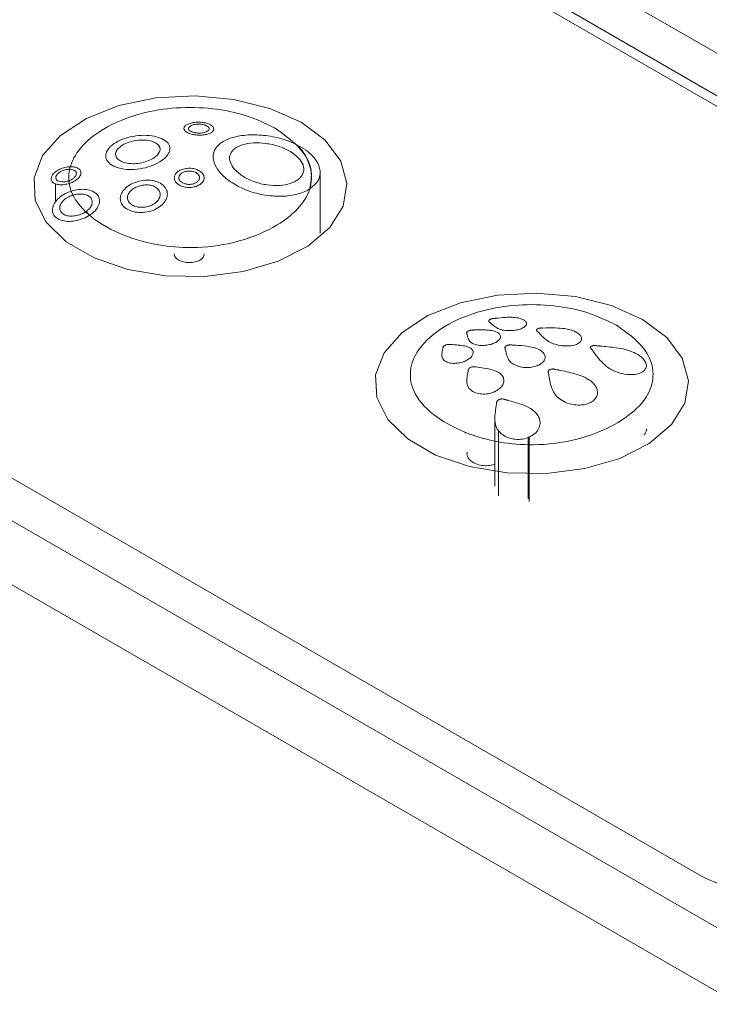
# Paper-space layout 'Isometrico' of a CAD drawing. Units: millimetres. Extents: x -997 to 2211, y -898 to 1584.
# Drawn here: x -553 to -526, y 377 to 414 of the extents above; entities that cross this region are included whole.
import ezdxf

# ---------------------------------------------------------------- set-up
doc = ezdxf.new("R2010")
doc.units = ezdxf.units.MM

psp = doc.layouts.new('Isometrico')

# ---------------------------------------------------------------- linework, layer by layer
at = {"color": 7, "linetype": 'Continuous', "lineweight": 15}
for p, q in [((-593.67, 452.169), (-496.089, 395.836)), ((-592.256, 449.719), (-500.332, 396.653)), ((-500.332, 396.245), (-592.256, 449.311)), ((-525.081, 379.1), (-622.661, 435.432)), ((-526.495, 381.549), (-618.419, 434.616)), ((-622.661, 432.983), (-525.081, 376.651)), ((-546.297, 410.161), (-546.297, 410.144)), ((-545.154, 410.124), (-545.154, 410.14)), ((-541.683, 409.366), (-541.952, 409.526)), ((-546.834, 409.376), (-546.834, 409.393)), ((-549.288, 409.114), (-549.288, 409.098)), ((-545.18, 409.076), (-545.18, 409.061)), ((-550.236, 408.45), (-550.236, 408.466)), ((-541.084, 406.156), (-541.084, 408.482)), ((-550.701, 408.16), (-550.688, 408.058)), ((-546.666, 408.27), (-546.666, 408.254)), ((-545.523, 408.256), (-545.523, 408.273)), ((-550.608, 407.766), (-550.54, 407.612)), ((-546.932, 407.634), (-546.932, 407.651)), ((-549.528, 407.375), (-549.528, 407.389)), ((-548.733, 407.477), (-548.733, 407.46)), ((-551.329, 407.045), (-551.329, 407.028)), ((-534.637, 402.799), (-534.637, 402.782)), ((-534.607, 402.742), (-534.607, 402.759)), ((-533.272, 402.551), (-533.272, 402.567)), ((-533.269, 402.552), (-533.269, 402.569)), ((-533.189, 402.679), (-533.189, 402.695)), ((-532.805, 402.449), (-532.805, 402.432)), ((-532.804, 402.442), (-532.804, 402.441)), ((-532.772, 402.402), (-532.764, 402.393)), ((-532.772, 402.385), (-532.772, 402.402)), ((-532.764, 402.393), (-532.711, 402.336)), ((-532.583, 402.527), (-532.604, 402.527)), ((-532.438, 402.531), (-532.583, 402.527)), ((-531.46, 402.441), (-531.467, 402.443)), ((-535.482, 402.343), (-535.482, 402.326)), ((-535.474, 402.303), (-535.474, 402.32)), ((-534.373, 401.96), (-534.373, 401.976)), ((-534.37, 401.961), (-534.37, 401.978)), ((-534.182, 402.18), (-534.182, 402.196)), ((-531.08, 402.098), (-531.08, 402.115)), ((-536.388, 401.774), (-536.388, 401.765)), ((-534.016, 401.774), (-534.016, 401.758)), ((-534.011, 401.796), (-534.012, 401.794)), ((-534.007, 401.746), (-534.005, 401.735)), ((-534.007, 401.73), (-534.007, 401.746)), ((-534.005, 401.735), (-533.991, 401.666)), ((-533.741, 401.876), (-533.762, 401.877)), ((-533.597, 401.869), (-533.741, 401.876)), ((-532.686, 401.689), (-532.692, 401.693)), ((-531.175, 401.941), (-531.175, 401.957)), ((-531.173, 401.959), (-531.173, 401.959)), ((-531.173, 401.942), (-531.173, 401.959)), ((-531.173, 401.942), (-531.173, 401.959)), ((-531.171, 401.944), (-531.171, 401.96)), ((-530.737, 401.782), (-530.737, 401.766)), ((-530.701, 401.705), (-530.701, 401.722)), ((-536.427, 401.505), (-536.427, 401.488)), ((-535.513, 401.257), (-535.513, 401.274)), ((-535.509, 401.259), (-535.509, 401.276)), ((-535.227, 401.57), (-535.227, 401.586)), ((-532.478, 401.387), (-532.478, 401.403)), ((-535.423, 400.887), (-535.44, 400.797)), ((-535.421, 400.901), (-535.423, 400.887)), ((-535.422, 400.911), (-535.422, 400.896)), ((-535.42, 400.91), (-535.421, 400.901)), ((-535.219, 401.047), (-535.222, 401.046)), ((-535.112, 401.037), (-535.132, 401.039)), ((-534.988, 401.021), (-535.112, 401.037)), ((-532.699, 401.104), (-532.699, 401.12)), ((-532.696, 401.121), (-532.696, 401.121)), ((-532.696, 401.105), (-532.696, 401.121)), ((-532.696, 401.105), (-532.696, 401.121)), ((-532.693, 401.107), (-532.693, 401.123)), ((-532.361, 400.852), (-532.361, 400.836)), ((-528.605, 401.073), (-528.605, 401.091)), ((-535.472, 400.516), (-535.472, 400.499)), ((-534.058, 400.5), (-534.058, 400.516)), ((-532.351, 400.798), (-532.351, 400.814)), ((-534.4, 400.079), (-534.4, 400.095)), ((-534.397, 400.097), (-534.397, 400.097)), ((-534.397, 400.08), (-534.397, 400.097)), ((-534.397, 400.08), (-534.397, 400.097)), ((-534.394, 400.082), (-534.394, 400.099)), ((-530.472, 400.04), (-530.472, 400.057)), ((-534.334, 399.67), (-534.334, 399.653)), ((-530.736, 399.68), (-530.732, 399.682)), ((-534.399, 399.071), (-534.399, 396.479)), ((-534.265, 396.1), (-534.265, 398.593)), ((-532.672, 398.879), (-532.672, 398.895)), ((-533.089, 395.892), (-533.089, 398.353)), ((-533.084, 395.893), (-533.084, 398.355)), ((-534.4, 397.31), (-534.399, 397.31))]:
    psp.add_line(p, q, dxfattribs=at)
at = {"color": 8, "linetype": 'Continuous', "lineweight": 15}
for p, q in [((-545.445, 410.255), (-545.445, 410.272)), ((-546.13, 409.968), (-546.13, 409.985)), ((-547.459, 409.632), (-547.459, 409.648)), ((-542.128, 409.199), (-542.128, 409.216)), ((-550.527, 408.555), (-550.527, 408.572)), ((-548.929, 408.678), (-548.929, 408.695)), ((-545.814, 408.442), (-545.814, 408.458)), ((-551.212, 407.344), (-551.212, 408.04)), ((-546.499, 407.995), (-546.499, 408.011)), ((-544.581, 408.151), (-544.581, 408.168)), ((-547.391, 407.903), (-547.391, 407.919)), ((-549.986, 407.584), (-549.986, 407.601)), ((-548.47, 407.057), (-548.47, 407.074)), ((-551.065, 406.66), (-551.065, 406.677)), ((-534.637, 402.776), (-534.637, 402.793)), ((-534.573, 402.711), (-534.573, 402.727)), ((-534.104, 402.436), (-534.104, 402.453)), ((-533.267, 402.555), (-533.267, 402.571)), ((-533.251, 402.567), (-533.251, 402.584)), ((-532.804, 402.426), (-532.804, 402.442)), ((-532.804, 402.424), (-532.804, 402.441)), ((-532.764, 402.376), (-532.764, 402.393)), ((-535.465, 402.264), (-535.465, 402.281)), ((-534.366, 401.963), (-534.366, 401.98)), ((-534.343, 401.977), (-534.343, 401.993)), ((-532.711, 402.319), (-532.711, 402.336)), ((-531.153, 401.958), (-531.153, 401.974)), ((-535.224, 401.903), (-535.224, 401.92)), ((-534.005, 401.719), (-534.005, 401.735)), ((-533.991, 401.649), (-533.991, 401.666)), ((-532.158, 401.909), (-532.158, 401.925)), ((-530.736, 401.757), (-530.736, 401.774)), ((-530.641, 401.624), (-530.641, 401.64)), ((-536.336, 401.265), (-536.336, 401.282)), ((-535.546, 401.242), (-535.546, 401.259)), ((-535.517, 401.255), (-535.517, 401.272)), ((-533.704, 401.134), (-533.704, 401.15)), ((-532.667, 401.122), (-532.667, 401.138)), ((-529.923, 400.909), (-529.923, 400.926)), ((-528.717, 400.86), (-528.717, 400.877)), ((-528.714, 400.863), (-528.714, 400.879)), ((-528.694, 400.881), (-528.694, 400.898)), ((-532.334, 400.7), (-532.334, 400.717)), ((-535.363, 400.174), (-535.363, 400.191)), ((-534.433, 400.064), (-534.433, 400.081)), ((-531.97, 399.835), (-531.97, 399.851)), ((-530.736, 399.664), (-530.736, 399.68)), ((-530.732, 399.666), (-530.732, 399.682)), ((-530.701, 399.684), (-530.701, 399.7)), ((-533.128, 395.994), (-533.128, 398.337))]:
    psp.add_line(p, q, dxfattribs=at)
at = {"color": 7, "linetype": 'Continuous', "lineweight": 15, "flags": 128}
for points in [[(-541.817, 410.397), (-543.005, 410.929), (-544.386, 411.274), (-545.871, 411.409), (-547.368, 411.328), (-548.784, 411.034), (-550.027, 410.546), (-551.022, 409.894), (-551.705, 409.121), (-552.033, 408.273), (-551.986, 407.406), (-551.566, 406.572), (-550.801, 405.824), (-549.737, 405.211), (-548.442, 404.769), (-546.998, 404.526), (-545.495, 404.499), (-544.027, 404.688), (-542.687, 405.083), (-541.559, 405.657), (-540.714, 406.375), (-540.204, 407.192), (-540.063, 408.056), (-540.298, 408.914), (-540.895, 409.711), (-541.817, 410.397)], [(-528.749, 402.853), (-529.937, 403.385), (-531.318, 403.73), (-532.803, 403.865), (-534.301, 403.784), (-535.716, 403.49), (-536.96, 403.002), (-537.954, 402.35), (-538.637, 401.577), (-538.965, 400.729), (-538.918, 399.862), (-538.498, 399.028), (-537.733, 398.281), (-536.669, 397.667), (-535.375, 397.225), (-533.93, 396.982), (-532.427, 396.955), (-530.959, 397.145), (-529.619, 397.539), (-528.491, 398.113), (-527.646, 398.831), (-527.136, 399.648), (-526.995, 400.512), (-527.23, 401.37), (-527.827, 402.167), (-528.749, 402.853)]]:
    psp.add_lwpolyline(points, dxfattribs=at)
at = {"color": 7, "linetype": 'Continuous', "lineweight": 15}
psp.add_arc((-524.373, 385.643), 4.611, 242.6059, 297.3915, dxfattribs=at)
for points, knots in [([(-542.812, 410.174), (-543.165, 410.347), (-543.867, 410.691), (-545.193, 410.956), (-546.599, 410.989), (-548.089, 410.746), (-549.383, 410.206), (-550.297, 409.453), (-550.74, 408.634), (-550.704, 407.731), (-550.041, 406.848), (-548.871, 406.137), (-547.529, 405.708), (-546.067, 405.555), (-544.495, 405.705), (-543.036, 406.233), (-542.003, 406.945), (-541.451, 407.718), (-541.365, 408.522), (-541.738, 409.408), (-542.423, 409.896), (-542.812, 410.174)], [0, 0, 0, 0, 0.047934, 0.095334, 0.143202, 0.191794, 0.253876, 0.306188, 0.353276, 0.404163, 0.465626, 0.524158, 0.577829, 0.620793, 0.676309, 0.739209, 0.793839, 0.841579, 0.889052, 0.937009, 1, 1, 1, 1]), ([(-545.321, 410.32), (-545.37, 410.339), (-545.469, 410.376), (-545.657, 410.402), (-545.85, 410.401), (-546.03, 410.372), (-546.176, 410.319), (-546.273, 410.247), (-546.308, 410.164), (-546.278, 410.08), (-546.204, 410.02), (-546.145, 409.992), (-546.13, 409.985)], [0, 0, 0, 0, 0.105469, 0.210967, 0.316119, 0.422103, 0.527701, 0.635377, 0.743458, 0.853754, 0.964084, 1, 1, 1, 1]), ([(-546.13, 409.985), (-546.081, 409.967), (-545.983, 409.931), (-545.795, 409.906), (-545.603, 409.905), (-545.424, 409.932), (-545.277, 409.982), (-545.18, 410.052), (-545.143, 410.135), (-545.173, 410.221), (-545.247, 410.283), (-545.306, 410.313), (-545.321, 410.32)], [0, 0, 0, 0, 0.105268, 0.210581, 0.31525, 0.420779, 0.526308, 0.634388, 0.742975, 0.85325, 0.963175, 1, 1, 1, 1]), ([(-546.006, 410.04), (-546.035, 410.055), (-546.092, 410.086), (-546.127, 410.143), (-546.119, 410.202), (-546.065, 410.256), (-545.972, 410.299), (-545.851, 410.324), (-545.716, 410.33), (-545.584, 410.317), (-545.495, 410.293), (-545.454, 410.276), (-545.445, 410.272)], [0, 0, 0, 0, 0.107897, 0.215796, 0.324974, 0.435782, 0.544737, 0.653035, 0.758738, 0.864719, 0.970201, 1, 1, 1, 1]), ([(-545.445, 410.272), (-545.417, 410.256), (-545.36, 410.225), (-545.325, 410.167), (-545.332, 410.108), (-545.386, 410.055), (-545.479, 410.013), (-545.6, 409.988), (-545.735, 409.983), (-545.866, 409.996), (-545.956, 410.019), (-545.997, 410.036), (-546.006, 410.04)], [0, 0, 0, 0, 0.107569, 0.215075, 0.324005, 0.434768, 0.543688, 0.6526, 0.758456, 0.864091, 0.969205, 1, 1, 1, 1]), ([(-547.193, 409.794), (-547.301, 409.827), (-547.517, 409.895), (-547.931, 409.907), (-548.354, 409.85), (-548.743, 409.723), (-549.052, 409.541), (-549.248, 409.327), (-549.31, 409.102), (-549.236, 408.894), (-549.079, 408.762), (-548.957, 408.707), (-548.929, 408.695)], [0, 0, 0, 0, 0.108893, 0.217822, 0.326675, 0.435574, 0.542009, 0.648627, 0.75381, 0.860443, 0.967679, 1, 1, 1, 1]), ([(-541.952, 409.526), (-542.048, 409.571), (-542.337, 409.709), (-542.901, 409.866), (-543.602, 409.939), (-544.256, 409.884), (-544.781, 409.706), (-545.115, 409.424), (-545.218, 409.064), (-545.09, 408.665), (-544.83, 408.359), (-544.629, 408.205), (-544.581, 408.168)], [0, 0, 0, 0, 0.055728, 0.168861, 0.283206, 0.399646, 0.51516, 0.631099, 0.743818, 0.85501, 0.964819, 1, 1, 1, 1]), ([(-548.929, 408.695), (-548.821, 408.66), (-548.605, 408.591), (-548.191, 408.583), (-547.768, 408.649), (-547.378, 408.786), (-547.069, 408.974), (-546.874, 409.187), (-546.812, 409.404), (-546.885, 409.602), (-547.041, 409.728), (-547.164, 409.781), (-547.193, 409.794)], [0, 0, 0, 0, 0.1086821, 0.2173794, 0.3265833, 0.4360949, 0.5428117, 0.6487971, 0.7529544, 0.8589199, 0.9663626, 1, 1, 1, 1]), ([(-548.663, 408.884), (-548.724, 408.916), (-548.846, 408.98), (-548.922, 409.121), (-548.906, 409.276), (-548.794, 409.429), (-548.6, 409.562), (-548.349, 409.661), (-548.064, 409.717), (-547.777, 409.724), (-547.576, 409.691), (-547.482, 409.657), (-547.459, 409.648)], [0, 0, 0, 0, 0.10757, 0.2152, 0.322217, 0.429242, 0.534437, 0.640773, 0.746674, 0.854858, 0.964164, 1, 1, 1, 1]), ([(-547.459, 409.648), (-547.398, 409.617), (-547.276, 409.555), (-547.2, 409.418), (-547.217, 409.267), (-547.33, 409.116), (-547.523, 408.981), (-547.773, 408.878), (-548.058, 408.817), (-548.345, 408.807), (-548.546, 408.841), (-548.64, 408.876), (-548.663, 408.884)], [0, 0, 0, 0, 0.10807, 0.216163, 0.323556, 0.430299, 0.534771, 0.640411, 0.746319, 0.854967, 0.964674, 1, 1, 1, 1]), ([(-544.136, 408.399), (-544.236, 408.484), (-544.436, 408.653), (-544.565, 408.933), (-544.547, 409.19), (-544.374, 409.403), (-544.064, 409.552), (-543.648, 409.622), (-543.166, 409.603), (-542.678, 409.495), (-542.331, 409.348), (-542.17, 409.243), (-542.128, 409.216)], [0, 0, 0, 0, 0.104848, 0.209793, 0.313606, 0.41851, 0.524141, 0.632706, 0.741781, 0.852046, 0.961701, 1, 1, 1, 1]), ([(-541.483, 407.849), (-541.443, 408.078), (-541.356, 408.572), (-541.623, 409.146), (-541.892, 409.457), (-541.952, 409.526)], [0, 0, 0, 0, 0.399917, 0.865966, 1, 1, 1, 1]), ([(-542.128, 409.216), (-542.027, 409.135), (-541.826, 408.972), (-541.698, 408.694), (-541.719, 408.429), (-541.899, 408.202), (-542.215, 408.041), (-542.634, 407.965), (-543.113, 407.987), (-543.598, 408.105), (-543.94, 408.263), (-544.098, 408.373), (-544.136, 408.399)], [0, 0, 0, 0, 0.105437, 0.210918, 0.316135, 0.422317, 0.527847, 0.63547, 0.743488, 0.853739, 0.964408, 1, 1, 1, 1]), ([(-541.483, 407.849), (-541.359, 407.952), (-541.12, 408.15), (-541.051, 408.541), (-541.201, 408.938), (-541.469, 409.215), (-541.655, 409.346), (-541.683, 409.366)], [0, 0, 0, 0, 0.249747, 0.485529, 0.721974, 0.956804, 1, 1, 1, 1]), ([(-550.653, 408.699), (-550.719, 408.693), (-550.85, 408.68), (-551.047, 408.61), (-551.213, 408.51), (-551.331, 408.393), (-551.386, 408.273), (-551.377, 408.166), (-551.315, 408.085), (-551.243, 408.054), (-551.212, 408.04)], [0, 0, 0, 0, 0.134319, 0.268621, 0.402353, 0.532868, 0.659309, 0.782338, 0.905522, 1, 1, 1, 1]), ([(-551.088, 408.141), (-551.116, 408.154), (-551.172, 408.181), (-551.208, 408.248), (-551.203, 408.325), (-551.154, 408.405), (-551.069, 408.481), (-550.955, 408.543), (-550.818, 408.588), (-550.726, 408.594), (-550.677, 408.597)], [0, 0, 0, 0, 0.122871, 0.24576, 0.366614, 0.487404, 0.607781, 0.732531, 0.859886, 1, 1, 1, 1]), ([(-550.527, 408.572), (-550.499, 408.558), (-550.443, 408.53), (-550.408, 408.463), (-550.413, 408.386), (-550.462, 408.305), (-550.548, 408.231), (-550.635, 408.184), (-550.689, 408.164), (-550.701, 408.16)], [0, 0, 0, 0, 0.159478, 0.319166, 0.476383, 0.633613, 0.790505, 0.9523, 1, 1, 1, 1]), ([(-550.688, 408.058), (-550.683, 408.059), (-550.614, 408.081), (-550.487, 408.138), (-550.341, 408.245), (-550.251, 408.364), (-550.226, 408.48), (-550.264, 408.579), (-550.336, 408.637), (-550.391, 408.659), (-550.404, 408.664)], [0, 0, 0, 0, 0.011473, 0.17656, 0.338208, 0.497323, 0.65032, 0.802612, 0.955159, 1, 1, 1, 1]), ([(-550.653, 408.699), (-550.656, 408.688), (-550.665, 408.654), (-550.672, 408.62), (-550.677, 408.597)], [0, 0, 0, 0, 0.317886, 1, 1, 1, 1]), ([(-550.677, 408.597), (-550.637, 408.594), (-550.583, 408.591), (-550.539, 408.576), (-550.527, 408.572)], [0, 0, 0, 0, 0.733833, 1, 1, 1, 1]), ([(-550.404, 408.664), (-550.454, 408.678), (-550.529, 408.7), (-550.622, 408.699), (-550.653, 408.699)], [0, 0, 0, 0, 0.66843, 1, 1, 1, 1]), ([(-545.69, 408.532), (-545.74, 408.558), (-545.839, 408.611), (-546.029, 408.643), (-546.224, 408.636), (-546.405, 408.588), (-546.55, 408.504), (-546.645, 408.394), (-546.677, 408.27), (-546.645, 408.146), (-546.571, 408.06), (-546.513, 408.021), (-546.499, 408.011)], [0, 0, 0, 0, 0.106772, 0.213565, 0.320369, 0.428144, 0.53458, 0.642197, 0.749229, 0.857537, 0.965887, 1, 1, 1, 1]), ([(-546.499, 408.011), (-546.45, 407.985), (-546.35, 407.933), (-546.16, 407.901), (-545.966, 407.908), (-545.785, 407.956), (-545.639, 408.04), (-545.545, 408.149), (-545.512, 408.273), (-545.545, 408.397), (-545.619, 408.483), (-545.677, 408.523), (-545.69, 408.532)], [0, 0, 0, 0, 0.1067638, 0.2135605, 0.3204935, 0.4282667, 0.5346843, 0.6424272, 0.7492424, 0.8575658, 0.965945, 1, 1, 1, 1]), ([(-546.375, 408.097), (-546.404, 408.119), (-546.46, 408.163), (-546.496, 408.248), (-546.489, 408.334), (-546.436, 408.415), (-546.345, 408.481), (-546.226, 408.523), (-546.092, 408.537), (-545.959, 408.522), (-545.867, 408.489), (-545.824, 408.464), (-545.814, 408.458)], [0, 0, 0, 0, 0.1072556, 0.2144823, 0.3221915, 0.4308898, 0.5379969, 0.6458466, 0.7522432, 0.8596508, 0.967024, 1, 1, 1, 1]), ([(-545.814, 408.458), (-545.786, 408.436), (-545.729, 408.391), (-545.694, 408.307), (-545.701, 408.22), (-545.754, 408.139), (-545.845, 408.074), (-545.964, 408.032), (-546.098, 408.018), (-546.231, 408.033), (-546.323, 408.065), (-546.365, 408.091), (-546.375, 408.097)], [0, 0, 0, 0, 0.107247, 0.214624, 0.322307, 0.430978, 0.538073, 0.64592, 0.752348, 0.859799, 0.967171, 1, 1, 1, 1]), ([(-551.212, 408.04), (-551.161, 408.027), (-551.059, 408.001), (-550.871, 408.01), (-550.747, 408.042), (-550.688, 408.058)], [0, 0, 0, 0, 0.342807, 0.68542, 1, 1, 1, 1]), ([(-550.701, 408.16), (-550.747, 408.147), (-550.838, 408.12), (-550.977, 408.113), (-551.051, 408.131), (-551.088, 408.141)], [0, 0, 0, 0, 0.329874, 0.6599512, 1, 1, 1, 1]), ([(-547.195, 408.063), (-547.273, 408.099), (-547.427, 408.17), (-547.721, 408.193), (-548.024, 408.153), (-548.311, 408.046), (-548.545, 407.884), (-548.698, 407.687), (-548.751, 407.475), (-548.698, 407.275), (-548.582, 407.145), (-548.491, 407.088), (-548.47, 407.074)], [0, 0, 0, 0, 0.1047377, 0.2094533, 0.3152587, 0.4239289, 0.5327092, 0.6427176, 0.7511094, 0.8594748, 0.9666407, 1, 1, 1, 1]), ([(-548.47, 407.074), (-548.392, 407.038), (-548.237, 406.966), (-547.94, 406.937), (-547.636, 406.973), (-547.351, 407.076), (-547.118, 407.236), (-546.967, 407.436), (-546.914, 407.654), (-546.968, 407.86), (-547.084, 407.993), (-547.175, 408.05), (-547.195, 408.063)], [0, 0, 0, 0, 0.105323, 0.210624, 0.316612, 0.424646, 0.532562, 0.64239, 0.751334, 0.860538, 0.968011, 1, 1, 1, 1]), ([(-548.274, 407.232), (-548.318, 407.265), (-548.407, 407.329), (-548.463, 407.462), (-548.454, 407.604), (-548.374, 407.746), (-548.232, 407.869), (-548.044, 407.96), (-547.831, 408.006), (-547.618, 408.004), (-547.472, 407.963), (-547.406, 407.928), (-547.391, 407.919)], [0, 0, 0, 0, 0.105301, 0.21062, 0.316769, 0.425047, 0.533348, 0.643232, 0.752009, 0.860931, 0.968031, 1, 1, 1, 1]), ([(-544.581, 408.168), (-544.4, 408.054), (-544.039, 407.827), (-543.351, 407.619), (-542.645, 407.541), (-541.99, 407.612), (-541.633, 407.755), (-541.489, 407.846), (-541.483, 407.849)], [0, 0, 0, 0, 0.197207, 0.394372, 0.593702, 0.794764, 0.991548, 1, 1, 1, 1]), ([(-550.608, 407.766), (-550.707, 407.728), (-550.906, 407.652), (-551.143, 407.465), (-551.297, 407.252), (-551.346, 407.035), (-551.291, 406.845), (-551.175, 406.732), (-551.087, 406.688), (-551.065, 406.677)], [0, 0, 0, 0, 0.162289, 0.32449, 0.48801, 0.646391, 0.801005, 0.951007, 1, 1, 1, 1]), ([(-549.791, 407.758), (-549.869, 407.784), (-550.026, 407.838), (-550.319, 407.837), (-550.513, 407.789), (-550.608, 407.766)], [0, 0, 0, 0, 0.33763, 0.675112, 1, 1, 1, 1]), ([(-550.54, 407.612), (-550.493, 407.624), (-550.374, 407.654), (-550.183, 407.659), (-550.05, 407.63), (-549.993, 407.604), (-549.986, 407.601)], [0, 0, 0, 0, 0.238733, 0.601088, 0.956815, 1, 1, 1, 1]), ([(-549.901, 406.845), (-549.865, 406.87), (-549.749, 406.95), (-549.601, 407.115), (-549.515, 407.329), (-549.535, 407.529), (-549.639, 407.675), (-549.748, 407.734), (-549.791, 407.758)], [0, 0, 0, 0, 0.0883551, 0.2903651, 0.4901475, 0.6845868, 0.8749215, 1, 1, 1, 1]), ([(-547.391, 407.919), (-547.347, 407.887), (-547.258, 407.822), (-547.202, 407.687), (-547.21, 407.542), (-547.289, 407.398), (-547.432, 407.274), (-547.62, 407.185), (-547.834, 407.141), (-548.046, 407.147), (-548.192, 407.188), (-548.258, 407.224), (-548.274, 407.232)], [0, 0, 0, 0, 0.104965, 0.209868, 0.315945, 0.4247, 0.533541, 0.643617, 0.75204, 0.86029, 0.967274, 1, 1, 1, 1]), ([(-550.87, 406.858), (-550.913, 406.884), (-551, 406.935), (-551.057, 407.056), (-551.052, 407.193), (-550.98, 407.336), (-550.845, 407.469), (-550.689, 407.562), (-550.58, 407.599), (-550.54, 407.612)], [0, 0, 0, 0, 0.1476303, 0.2953758, 0.4428411, 0.5942734, 0.7488642, 0.9086597, 1, 1, 1, 1]), ([(-549.986, 407.601), (-549.943, 407.575), (-549.856, 407.523), (-549.799, 407.402), (-549.805, 407.266), (-549.878, 407.125), (-549.976, 407.03), (-550.04, 406.985), (-550.051, 406.978)], [0, 0, 0, 0, 0.189876, 0.379918, 0.569515, 0.763785, 0.961037, 1, 1, 1, 1]), ([(-550.051, 406.978), (-550.113, 406.942), (-550.236, 406.871), (-550.456, 406.813), (-550.67, 406.801), (-550.805, 406.829), (-550.863, 406.855), (-550.87, 406.858)], [0, 0, 0, 0, 0.24246, 0.484565, 0.729563, 0.969248, 1, 1, 1, 1]), ([(-550.051, 406.978), (-550.016, 406.945), (-549.967, 406.901), (-549.915, 406.857), (-549.901, 406.845)], [0, 0, 0, 0, 0.7256799, 1, 1, 1, 1]), ([(-551.065, 406.677), (-550.987, 406.651), (-550.83, 406.599), (-550.533, 406.608), (-550.226, 406.678), (-550.015, 406.773), (-549.915, 406.836), (-549.901, 406.845)], [0, 0, 0, 0, 0.234747, 0.469205, 0.710449, 0.959618, 1, 1, 1, 1]), ([(-546.666, 405.359), (-546.659, 405.316), (-546.644, 405.228), (-546.548, 405.16), (-546.499, 405.125)], [0, 0, 0, 0, 0.491564, 1, 1, 1, 1]), ([(-546.499, 405.125), (-546.439, 405.098), (-546.321, 405.044), (-546.094, 405.021), (-545.871, 405.045), (-545.681, 405.119), (-545.548, 405.23), (-545.531, 405.316), (-545.523, 405.359)], [0, 0, 0, 0, 0.1695, 0.333376, 0.497153, 0.666688, 0.836223, 1, 1, 1, 1]), ([(-529.744, 402.63), (-530.097, 402.803), (-530.799, 403.147), (-532.125, 403.412), (-533.531, 403.445), (-535.022, 403.202), (-536.315, 402.662), (-537.229, 401.91), (-537.672, 401.091), (-537.636, 400.187), (-536.973, 399.304), (-535.803, 398.593), (-534.462, 398.164), (-532.999, 398.011), (-531.427, 398.162), (-529.968, 398.69), (-528.936, 399.401), (-528.384, 400.174), (-528.297, 400.978), (-528.67, 401.864), (-529.355, 402.353), (-529.744, 402.63)], [0, 0, 0, 0, 0.047932, 0.095332, 0.1432, 0.191792, 0.253875, 0.306187, 0.353274, 0.40416, 0.465625, 0.524157, 0.577828, 0.620791, 0.676308, 0.739207, 0.793838, 0.841579, 0.889049, 0.937007, 1, 1, 1, 1]), ([(-534.612, 402.84), (-534.617, 402.836), (-534.626, 402.828), (-534.637, 402.812), (-534.637, 402.8), (-534.637, 402.793)], [0, 0, 0, 0, 0.261215, 0.520959, 1, 1, 1, 1]), ([(-534.637, 402.793), (-534.636, 402.789), (-534.634, 402.783), (-534.626, 402.771), (-534.614, 402.763), (-534.607, 402.759)], [0, 0, 0, 0, 0.255706, 0.511783, 1, 1, 1, 1]), ([(-534.53, 402.878), (-534.539, 402.875), (-534.556, 402.87), (-534.586, 402.858), (-534.602, 402.847), (-534.612, 402.84)], [0, 0, 0, 0, 0.261652, 0.523938, 1, 1, 1, 1]), ([(-534.607, 402.759), (-534.604, 402.756), (-534.598, 402.75), (-534.586, 402.74), (-534.578, 402.732), (-534.573, 402.727)], [0, 0, 0, 0, 0.265302, 0.530467, 1, 1, 1, 1]), ([(-534.573, 402.727), (-534.539, 402.695), (-534.467, 402.628), (-534.339, 402.536), (-534.208, 402.476), (-534.121, 402.457), (-534.104, 402.453)], [0, 0, 0, 0, 0.307604, 0.643152, 0.928006, 1, 1, 1, 1]), ([(-534.441, 402.891), (-534.449, 402.89), (-534.465, 402.889), (-534.495, 402.886), (-534.516, 402.881), (-534.53, 402.878)], [0, 0, 0, 0, 0.262142, 0.523071, 1, 1, 1, 1]), ([(-534.356, 402.9), (-534.363, 402.899), (-534.379, 402.897), (-534.407, 402.894), (-534.428, 402.892), (-534.441, 402.891)], [0, 0, 0, 0, 0.270447, 0.538722, 1, 1, 1, 1]), ([(-533.513, 402.912), (-533.585, 402.922), (-533.742, 402.944), (-534.033, 402.933), (-534.24, 402.912), (-534.356, 402.9)], [0, 0, 0, 0, 0.270673, 0.592395, 1, 1, 1, 1]), ([(-533.251, 402.584), (-533.227, 402.611), (-533.18, 402.664), (-533.192, 402.749), (-533.268, 402.825), (-533.383, 402.879), (-533.476, 402.902), (-533.513, 402.912)], [0, 0, 0, 0, 0.213137, 0.426702, 0.63733, 0.85739, 1, 1, 1, 1]), ([(-535.478, 402.361), (-535.479, 402.357), (-535.482, 402.35), (-535.483, 402.335), (-535.478, 402.326), (-535.474, 402.32)], [0, 0, 0, 0, 0.259092, 0.516462, 1, 1, 1, 1]), ([(-535.422, 402.412), (-535.429, 402.408), (-535.443, 402.4), (-535.464, 402.383), (-535.473, 402.369), (-535.478, 402.361)], [0, 0, 0, 0, 0.262794, 0.526556, 1, 1, 1, 1]), ([(-535.322, 402.445), (-535.331, 402.443), (-535.351, 402.439), (-535.386, 402.429), (-535.408, 402.418), (-535.422, 402.412)], [0, 0, 0, 0, 0.262974, 0.524606, 1, 1, 1, 1]), ([(-535.232, 402.45), (-535.239, 402.45), (-535.254, 402.451), (-535.284, 402.45), (-535.307, 402.447), (-535.322, 402.445)], [0, 0, 0, 0, 0.259208, 0.516771, 1, 1, 1, 1]), ([(-535.147, 402.452), (-535.155, 402.452), (-535.17, 402.452), (-535.198, 402.451), (-535.218, 402.45), (-535.232, 402.45)], [0, 0, 0, 0, 0.266925, 0.533851, 1, 1, 1, 1]), ([(-534.36, 402.385), (-534.432, 402.405), (-534.571, 402.444), (-534.849, 402.456), (-535.04, 402.454), (-535.147, 402.452)], [0, 0, 0, 0, 0.317129, 0.616807, 1, 1, 1, 1]), ([(-534.343, 401.993), (-534.303, 402.021), (-534.223, 402.077), (-534.175, 402.17), (-534.188, 402.26), (-534.255, 402.334), (-534.328, 402.369), (-534.36, 402.385)], [0, 0, 0, 0, 0.2062856, 0.412982, 0.6170986, 0.8329316, 1, 1, 1, 1]), ([(-534.104, 402.453), (-534.035, 402.442), (-533.897, 402.421), (-533.669, 402.431), (-533.472, 402.469), (-533.343, 402.519), (-533.29, 402.555), (-533.272, 402.567)], [0, 0, 0, 0, 0.240279, 0.481732, 0.695684, 0.892997, 1, 1, 1, 1]), ([(-533.272, 402.567), (-533.271, 402.568), (-533.271, 402.568), (-533.27, 402.568), (-533.27, 402.569), (-533.269, 402.569)], [0, 0, 0, 0, 0.238034, 0.526195, 1, 1, 1, 1]), ([(-533.269, 402.569), (-533.269, 402.569), (-533.269, 402.57), (-533.268, 402.57), (-533.267, 402.571), (-533.267, 402.571)], [0, 0, 0, 0, 0.271174, 0.543871, 1, 1, 1, 1]), ([(-533.267, 402.571), (-533.264, 402.573), (-533.26, 402.576), (-533.255, 402.581), (-533.252, 402.583), (-533.251, 402.584)], [0, 0, 0, 0, 0.497947, 0.748839, 1, 1, 1, 1]), ([(-532.779, 402.49), (-532.784, 402.486), (-532.793, 402.478), (-532.804, 402.463), (-532.804, 402.45), (-532.804, 402.442)], [0, 0, 0, 0, 0.264296, 0.529129, 1, 1, 1, 1]), ([(-532.804, 402.441), (-532.803, 402.437), (-532.801, 402.43), (-532.792, 402.416), (-532.78, 402.407), (-532.772, 402.402)], [0, 0, 0, 0, 0.266258, 0.531106, 1, 1, 1, 1]), ([(-532.697, 402.522), (-532.706, 402.52), (-532.723, 402.516), (-532.753, 402.506), (-532.769, 402.496), (-532.779, 402.49)], [0, 0, 0, 0, 0.261681, 0.522001, 1, 1, 1, 1]), ([(-532.604, 402.527), (-532.612, 402.527), (-532.629, 402.528), (-532.661, 402.527), (-532.683, 402.524), (-532.697, 402.522)], [0, 0, 0, 0, 0.2610783, 0.5223387, 1, 1, 1, 1]), ([(-531.467, 402.443), (-531.555, 402.465), (-531.752, 402.515), (-532.087, 402.534), (-532.32, 402.532), (-532.438, 402.531)], [0, 0, 0, 0, 0.285147, 0.638229, 1, 1, 1, 1]), ([(-531.153, 401.974), (-531.125, 402.006), (-531.07, 402.071), (-531.084, 402.184), (-531.17, 402.293), (-531.304, 402.381), (-531.415, 402.423), (-531.46, 402.441)], [0, 0, 0, 0, 0.212507, 0.425537, 0.633072, 0.84861, 1, 1, 1, 1]), ([(-535.474, 402.32), (-535.474, 402.316), (-535.472, 402.309), (-535.469, 402.296), (-535.467, 402.287), (-535.465, 402.281)], [0, 0, 0, 0, 0.267034, 0.535672, 1, 1, 1, 1]), ([(-535.465, 402.281), (-535.456, 402.241), (-535.437, 402.157), (-535.383, 402.037), (-535.303, 401.956), (-535.237, 401.926), (-535.224, 401.92)], [0, 0, 0, 0, 0.309392, 0.644077, 0.930111, 1, 1, 1, 1]), ([(-535.224, 401.92), (-535.166, 401.9), (-535.05, 401.862), (-534.828, 401.853), (-534.614, 401.883), (-534.464, 401.931), (-534.394, 401.966), (-534.373, 401.976)], [0, 0, 0, 0, 0.246555, 0.494309, 0.714651, 0.915888, 1, 1, 1, 1]), ([(-534.373, 401.976), (-534.373, 401.976), (-534.372, 401.977), (-534.371, 401.977), (-534.371, 401.978), (-534.37, 401.978)], [0, 0, 0, 0, 0.263314, 0.526627, 1, 1, 1, 1]), ([(-534.37, 401.978), (-534.37, 401.978), (-534.369, 401.978), (-534.368, 401.979), (-534.367, 401.98), (-534.366, 401.98)], [0, 0, 0, 0, 0.2732462, 0.5460209, 1, 1, 1, 1]), ([(-534.366, 401.98), (-534.364, 401.981), (-534.36, 401.983), (-534.352, 401.988), (-534.347, 401.991), (-534.343, 401.993)], [0, 0, 0, 0, 0.253657, 0.500042, 1, 1, 1, 1]), ([(-532.711, 402.336), (-532.668, 402.29), (-532.582, 402.196), (-532.429, 402.062), (-532.277, 401.97), (-532.178, 401.933), (-532.158, 401.925)], [0, 0, 0, 0, 0.322562, 0.650546, 0.928883, 1, 1, 1, 1]), ([(-531.171, 401.96), (-531.168, 401.963), (-531.163, 401.966), (-531.157, 401.971), (-531.155, 401.973), (-531.153, 401.974)], [0, 0, 0, 0, 0.498078, 0.748802, 1, 1, 1, 1]), ([(-536.397, 401.722), (-536.407, 401.674), (-536.428, 401.575), (-536.431, 401.433), (-536.392, 401.332), (-536.345, 401.291), (-536.336, 401.282)], [0, 0, 0, 0, 0.312254, 0.645213, 0.925961, 1, 1, 1, 1]), ([(-536.387, 401.767), (-536.388, 401.763), (-536.39, 401.755), (-536.393, 401.74), (-536.395, 401.729), (-536.397, 401.722)], [0, 0, 0, 0, 0.26864, 0.538967, 1, 1, 1, 1]), ([(-536.371, 401.815), (-536.374, 401.811), (-536.38, 401.802), (-536.387, 401.786), (-536.387, 401.774), (-536.387, 401.767)], [0, 0, 0, 0, 0.262066, 0.522155, 1, 1, 1, 1]), ([(-536.295, 401.868), (-536.304, 401.864), (-536.32, 401.857), (-536.348, 401.839), (-536.362, 401.824), (-536.371, 401.815)], [0, 0, 0, 0, 0.2623446, 0.5235932, 1, 1, 1, 1]), ([(-536.187, 401.897), (-536.197, 401.896), (-536.216, 401.894), (-536.254, 401.885), (-536.279, 401.875), (-536.295, 401.868)], [0, 0, 0, 0, 0.260348, 0.520517, 1, 1, 1, 1]), ([(-536.102, 401.896), (-536.108, 401.897), (-536.122, 401.898), (-536.15, 401.9), (-536.172, 401.899), (-536.187, 401.897)], [0, 0, 0, 0, 0.2555795, 0.5105814, 1, 1, 1, 1]), ([(-536.023, 401.89), (-536.03, 401.891), (-536.044, 401.892), (-536.07, 401.893), (-536.089, 401.895), (-536.102, 401.896)], [0, 0, 0, 0, 0.265528, 0.530298, 1, 1, 1, 1]), ([(-535.321, 401.75), (-535.379, 401.779), (-535.492, 401.834), (-535.745, 401.871), (-535.923, 401.883), (-536.023, 401.89)], [0, 0, 0, 0, 0.315579, 0.616064, 1, 1, 1, 1]), ([(-535.509, 401.276), (-535.457, 401.304), (-535.352, 401.362), (-535.254, 401.469), (-535.218, 401.576), (-535.239, 401.674), (-535.294, 401.725), (-535.321, 401.75)], [0, 0, 0, 0, 0.2041342, 0.4088253, 0.6046199, 0.8060977, 1, 1, 1, 1]), ([(-534.012, 401.794), (-534.014, 401.789), (-534.016, 401.781), (-534.016, 401.765), (-534.011, 401.753), (-534.007, 401.746)], [0, 0, 0, 0, 0.266883, 0.534295, 1, 1, 1, 1]), ([(-533.956, 401.848), (-533.963, 401.844), (-533.977, 401.836), (-533.998, 401.819), (-534.006, 401.805), (-534.011, 401.796)], [0, 0, 0, 0, 0.267533, 0.535808, 1, 1, 1, 1]), ([(-533.991, 401.666), (-533.979, 401.609), (-533.956, 401.494), (-533.888, 401.326), (-533.794, 401.209), (-533.719, 401.16), (-533.704, 401.15)], [0, 0, 0, 0, 0.323559, 0.651502, 0.934195, 1, 1, 1, 1]), ([(-533.855, 401.878), (-533.865, 401.877), (-533.884, 401.874), (-533.92, 401.865), (-533.942, 401.855), (-533.956, 401.848)], [0, 0, 0, 0, 0.263596, 0.525324, 1, 1, 1, 1]), ([(-533.762, 401.877), (-533.769, 401.878), (-533.785, 401.88), (-533.816, 401.882), (-533.84, 401.88), (-533.855, 401.878)], [0, 0, 0, 0, 0.260481, 0.521067, 1, 1, 1, 1]), ([(-532.692, 401.693), (-532.766, 401.725), (-532.911, 401.789), (-533.227, 401.843), (-533.456, 401.859), (-533.597, 401.869)], [0, 0, 0, 0, 0.287244, 0.561478, 1, 1, 1, 1]), ([(-532.667, 401.138), (-532.619, 401.172), (-532.524, 401.241), (-532.468, 401.368), (-532.486, 401.498), (-532.566, 401.608), (-532.651, 401.665), (-532.686, 401.689)], [0, 0, 0, 0, 0.210124, 0.420714, 0.62721, 0.843503, 1, 1, 1, 1]), ([(-532.158, 401.925), (-532.077, 401.901), (-531.913, 401.853), (-531.646, 401.831), (-531.412, 401.853), (-531.259, 401.902), (-531.196, 401.943), (-531.175, 401.957)], [0, 0, 0, 0, 0.237275, 0.475331, 0.691599, 0.894034, 1, 1, 1, 1]), ([(-531.175, 401.957), (-531.174, 401.957), (-531.174, 401.958), (-531.173, 401.958), (-531.173, 401.958), (-531.173, 401.959)], [0, 0, 0, 0, 0.2684443, 0.5344896, 1, 1, 1, 1]), ([(-531.173, 401.959), (-531.172, 401.959), (-531.172, 401.959), (-531.171, 401.96), (-531.171, 401.96), (-531.171, 401.96)], [0, 0, 0, 0, 0.290912, 0.526656, 1, 1, 1, 1]), ([(-530.711, 401.826), (-530.716, 401.822), (-530.725, 401.815), (-530.736, 401.798), (-530.736, 401.783), (-530.736, 401.774)], [0, 0, 0, 0, 0.262278, 0.524303, 1, 1, 1, 1]), ([(-530.736, 401.774), (-530.735, 401.769), (-530.733, 401.76), (-530.723, 401.742), (-530.71, 401.73), (-530.701, 401.722)], [0, 0, 0, 0, 0.261754, 0.523593, 1, 1, 1, 1]), ([(-530.628, 401.855), (-530.637, 401.853), (-530.655, 401.851), (-530.685, 401.843), (-530.701, 401.833), (-530.711, 401.826)], [0, 0, 0, 0, 0.259322, 0.518844, 1, 1, 1, 1]), ([(-530.701, 401.722), (-530.696, 401.714), (-530.685, 401.7), (-530.665, 401.673), (-530.65, 401.653), (-530.641, 401.64)], [0, 0, 0, 0, 0.273124, 0.54682, 1, 1, 1, 1]), ([(-530.641, 401.64), (-530.586, 401.564), (-530.473, 401.408), (-530.278, 401.179), (-530.082, 401.011), (-529.952, 400.942), (-529.923, 400.926)], [0, 0, 0, 0, 0.3165502, 0.6472164, 0.9197505, 1, 1, 1, 1]), ([(-530.531, 401.85), (-530.54, 401.851), (-530.557, 401.854), (-530.59, 401.857), (-530.613, 401.856), (-530.628, 401.855)], [0, 0, 0, 0, 0.2585685, 0.5167102, 1, 1, 1, 1]), ([(-530.379, 401.838), (-530.393, 401.839), (-530.42, 401.841), (-530.471, 401.845), (-530.508, 401.848), (-530.531, 401.85)], [0, 0, 0, 0, 0.2701793, 0.5391056, 1, 1, 1, 1]), ([(-529.076, 401.589), (-529.186, 401.631), (-529.404, 401.713), (-529.85, 401.79), (-530.172, 401.819), (-530.379, 401.838)], [0, 0, 0, 0, 0.265527, 0.526452, 1, 1, 1, 1]), ([(-536.336, 401.282), (-536.291, 401.254), (-536.201, 401.199), (-536.001, 401.167), (-535.79, 401.181), (-535.637, 401.222), (-535.562, 401.252), (-535.546, 401.259)], [0, 0, 0, 0, 0.250208, 0.501296, 0.729501, 0.942448, 1, 1, 1, 1]), ([(-535.546, 401.259), (-535.544, 401.26), (-535.539, 401.262), (-535.529, 401.266), (-535.522, 401.269), (-535.517, 401.272)], [0, 0, 0, 0, 0.251097, 0.501925, 1, 1, 1, 1]), ([(-535.517, 401.272), (-535.517, 401.272), (-535.516, 401.272), (-535.515, 401.273), (-535.514, 401.273), (-535.513, 401.274)], [0, 0, 0, 0, 0.283401, 0.523304, 1, 1, 1, 1]), ([(-535.513, 401.274), (-535.513, 401.274), (-535.512, 401.274), (-535.511, 401.275), (-535.51, 401.275), (-535.509, 401.276)], [0, 0, 0, 0, 0.276643, 0.50278, 1, 1, 1, 1]), ([(-528.694, 400.898), (-528.66, 400.94), (-528.594, 401.024), (-528.607, 401.182), (-528.706, 401.34), (-528.87, 401.481), (-529.011, 401.555), (-529.076, 401.589)], [0, 0, 0, 0, 0.205492, 0.411231, 0.612383, 0.823663, 1, 1, 1, 1]), ([(-535.405, 400.958), (-535.408, 400.953), (-535.414, 400.943), (-535.419, 400.931), (-535.42, 400.924), (-535.42, 400.922)], [0, 0, 0, 0, 0.419129, 0.83589, 1, 1, 1, 1]), ([(-535.33, 401.017), (-535.338, 401.013), (-535.354, 401.004), (-535.382, 400.985), (-535.396, 400.969), (-535.405, 400.958)], [0, 0, 0, 0, 0.260646, 0.5225, 1, 1, 1, 1]), ([(-535.222, 401.046), (-535.232, 401.045), (-535.252, 401.043), (-535.289, 401.034), (-535.314, 401.024), (-535.33, 401.017)], [0, 0, 0, 0, 0.265984, 0.529093, 1, 1, 1, 1]), ([(-535.132, 401.039), (-535.139, 401.041), (-535.153, 401.044), (-535.182, 401.048), (-535.204, 401.047), (-535.219, 401.047)], [0, 0, 0, 0, 0.265303, 0.529703, 1, 1, 1, 1]), ([(-534.169, 400.764), (-534.227, 400.805), (-534.36, 400.899), (-534.657, 400.972), (-534.877, 401.004), (-534.988, 401.021)], [0, 0, 0, 0, 0.274966, 0.632463, 1, 1, 1, 1]), ([(-533.704, 401.15), (-533.637, 401.117), (-533.502, 401.05), (-533.243, 401.007), (-532.993, 401.018), (-532.812, 401.065), (-532.727, 401.106), (-532.699, 401.12)], [0, 0, 0, 0, 0.241617, 0.484263, 0.701778, 0.902371, 1, 1, 1, 1]), ([(-532.699, 401.12), (-532.698, 401.12), (-532.698, 401.12), (-532.697, 401.121), (-532.696, 401.121), (-532.696, 401.121)], [0, 0, 0, 0, 0.312268, 0.562258, 1, 1, 1, 1]), ([(-532.696, 401.121), (-532.695, 401.122), (-532.695, 401.122), (-532.694, 401.122), (-532.693, 401.123), (-532.693, 401.123)], [0, 0, 0, 0, 0.235995, 0.529843, 1, 1, 1, 1]), ([(-532.693, 401.123), (-532.69, 401.124), (-532.686, 401.127), (-532.677, 401.132), (-532.671, 401.136), (-532.667, 401.138)], [0, 0, 0, 0, 0.253335, 0.506561, 1, 1, 1, 1]), ([(-532.356, 400.876), (-532.358, 400.871), (-532.361, 400.86), (-532.361, 400.839), (-532.355, 400.824), (-532.351, 400.814)], [0, 0, 0, 0, 0.262313, 0.524593, 1, 1, 1, 1]), ([(-532.301, 400.934), (-532.308, 400.93), (-532.322, 400.922), (-532.343, 400.903), (-532.351, 400.887), (-532.356, 400.876)], [0, 0, 0, 0, 0.264604, 0.527921, 1, 1, 1, 1]), ([(-532.199, 400.959), (-532.209, 400.958), (-532.229, 400.957), (-532.265, 400.95), (-532.287, 400.94), (-532.301, 400.934)], [0, 0, 0, 0, 0.264062, 0.526032, 1, 1, 1, 1]), ([(-532.101, 400.945), (-532.109, 400.947), (-532.126, 400.952), (-532.158, 400.958), (-532.183, 400.959), (-532.199, 400.959)], [0, 0, 0, 0, 0.261521, 0.524316, 1, 1, 1, 1]), ([(-531.951, 400.917), (-531.965, 400.92), (-531.992, 400.925), (-532.042, 400.934), (-532.079, 400.941), (-532.101, 400.945)], [0, 0, 0, 0, 0.272833, 0.545043, 1, 1, 1, 1]), ([(-530.731, 400.502), (-530.823, 400.56), (-531.005, 400.676), (-531.427, 400.812), (-531.745, 400.876), (-531.951, 400.917)], [0, 0, 0, 0, 0.267655, 0.526252, 1, 1, 1, 1]), ([(-529.923, 400.926), (-529.82, 400.881), (-529.613, 400.79), (-529.275, 400.733), (-528.984, 400.75), (-528.807, 400.812), (-528.737, 400.863), (-528.717, 400.877)], [0, 0, 0, 0, 0.246591, 0.494121, 0.716221, 0.919195, 1, 1, 1, 1]), ([(-528.717, 400.877), (-528.717, 400.877), (-528.716, 400.878), (-528.716, 400.878), (-528.715, 400.879), (-528.714, 400.879)], [0, 0, 0, 0, 0.258373, 0.48116, 1, 1, 1, 1]), ([(-528.714, 400.879), (-528.711, 400.882), (-528.705, 400.887), (-528.699, 400.893), (-528.695, 400.896), (-528.694, 400.898)], [0, 0, 0, 0, 0.498511, 0.749054, 1, 1, 1, 1]), ([(-535.44, 400.797), (-535.451, 400.729), (-535.474, 400.593), (-535.472, 400.397), (-535.426, 400.26), (-535.372, 400.201), (-535.363, 400.191)], [0, 0, 0, 0, 0.33242, 0.656263, 0.937641, 1, 1, 1, 1]), ([(-534.394, 400.099), (-534.33, 400.135), (-534.204, 400.206), (-534.088, 400.353), (-534.046, 400.507), (-534.075, 400.65), (-534.139, 400.728), (-534.169, 400.764)], [0, 0, 0, 0, 0.207436, 0.415159, 0.615876, 0.822084, 1, 1, 1, 1]), ([(-532.351, 400.814), (-532.349, 400.805), (-532.346, 400.788), (-532.341, 400.755), (-532.337, 400.732), (-532.334, 400.717)], [0, 0, 0, 0, 0.272694, 0.545208, 1, 1, 1, 1]), ([(-532.334, 400.717), (-532.32, 400.626), (-532.29, 400.439), (-532.209, 400.164), (-532.091, 399.96), (-531.991, 399.87), (-531.97, 399.851)], [0, 0, 0, 0, 0.31507, 0.6472, 0.924123, 1, 1, 1, 1]), ([(-530.701, 399.7), (-530.644, 399.743), (-530.529, 399.829), (-530.461, 400.002), (-530.48, 400.188), (-530.577, 400.361), (-530.684, 400.458), (-530.731, 400.502)], [0, 0, 0, 0, 0.205505, 0.411455, 0.614556, 0.829877, 1, 1, 1, 1]), ([(-535.363, 400.191), (-535.311, 400.148), (-535.206, 400.064), (-534.974, 399.999), (-534.728, 399.996), (-534.547, 400.035), (-534.456, 400.072), (-534.433, 400.081)], [0, 0, 0, 0, 0.247606, 0.496237, 0.720333, 0.929019, 1, 1, 1, 1]), ([(-534.433, 400.081), (-534.43, 400.082), (-534.425, 400.084), (-534.414, 400.089), (-534.406, 400.093), (-534.4, 400.095)], [0, 0, 0, 0, 0.25156, 0.502402, 1, 1, 1, 1]), ([(-534.4, 400.095), (-534.4, 400.095), (-534.399, 400.096), (-534.398, 400.096), (-534.397, 400.097), (-534.397, 400.097)], [0, 0, 0, 0, 0.254523, 0.506453, 1, 1, 1, 1]), ([(-534.397, 400.097), (-534.396, 400.097), (-534.396, 400.097), (-534.395, 400.098), (-534.394, 400.098), (-534.394, 400.099)], [0, 0, 0, 0, 0.268468, 0.536935, 1, 1, 1, 1]), ([(-534.318, 399.725), (-534.321, 399.719), (-534.327, 399.707), (-534.335, 399.683), (-534.334, 399.666), (-534.333, 399.654)], [0, 0, 0, 0, 0.257827, 0.517819, 1, 1, 1, 1]), ([(-534.241, 399.789), (-534.249, 399.784), (-534.266, 399.776), (-534.294, 399.755), (-534.308, 399.737), (-534.318, 399.725)], [0, 0, 0, 0, 0.2594871, 0.5188377, 1, 1, 1, 1]), ([(-534.132, 399.813), (-534.142, 399.813), (-534.162, 399.812), (-534.199, 399.805), (-534.224, 399.795), (-534.241, 399.789)], [0, 0, 0, 0, 0.262552, 0.524002, 1, 1, 1, 1]), ([(-534.04, 399.794), (-534.047, 399.797), (-534.062, 399.803), (-534.092, 399.811), (-534.116, 399.812), (-534.132, 399.813)], [0, 0, 0, 0, 0.263034, 0.524932, 1, 1, 1, 1]), ([(-533.899, 399.759), (-533.912, 399.762), (-533.938, 399.769), (-533.985, 399.78), (-534.019, 399.789), (-534.04, 399.794)], [0, 0, 0, 0, 0.273134, 0.547208, 1, 1, 1, 1]), ([(-532.809, 399.26), (-532.881, 399.327), (-533.04, 399.475), (-533.43, 399.633), (-533.729, 399.713), (-533.899, 399.759)], [0, 0, 0, 0, 0.264228, 0.578384, 1, 1, 1, 1]), ([(-531.97, 399.851), (-531.886, 399.792), (-531.718, 399.675), (-531.396, 399.581), (-531.086, 399.569), (-530.869, 399.617), (-530.768, 399.665), (-530.736, 399.68)], [0, 0, 0, 0, 0.2462534, 0.4937086, 0.712217, 0.9108339, 1, 1, 1, 1]), ([(-534.35, 399.545), (-534.366, 399.445), (-534.398, 399.238), (-534.406, 398.939), (-534.353, 398.715), (-534.281, 398.615), (-534.265, 398.593)], [0, 0, 0, 0, 0.312577, 0.646177, 0.922229, 1, 1, 1, 1]), ([(-534.333, 399.654), (-534.334, 399.645), (-534.337, 399.625), (-534.343, 399.588), (-534.347, 399.562), (-534.35, 399.545)], [0, 0, 0, 0, 0.269575, 0.539444, 1, 1, 1, 1]), ([(-530.732, 399.682), (-530.729, 399.684), (-530.724, 399.687), (-530.714, 399.693), (-530.706, 399.697), (-530.701, 399.7)], [0, 0, 0, 0, 0.250019, 0.500017, 1, 1, 1, 1]), ([(-533.084, 398.355), (-533.008, 398.397), (-532.854, 398.481), (-532.712, 398.666), (-532.658, 398.874), (-532.689, 399.08), (-532.77, 399.202), (-532.809, 399.26)], [0, 0, 0, 0, 0.202312, 0.404886, 0.603714, 0.81317, 1, 1, 1, 1]), ([(-534.265, 398.593), (-534.201, 398.528), (-534.072, 398.397), (-533.784, 398.282), (-533.482, 398.254), (-533.263, 398.289), (-533.155, 398.328), (-533.128, 398.337)], [0, 0, 0, 0, 0.252213, 0.505681, 0.729177, 0.933038, 1, 1, 1, 1]), ([(-528.694, 398.44), (-528.638, 398.507), (-528.581, 398.578), (-528.607, 398.649), (-528.608, 398.652)], [0, 0, 0, 0, 0.957806, 1, 1, 1, 1]), ([(-535.546, 398.511), (-535.541, 398.512), (-535.531, 398.515), (-535.522, 398.518), (-535.517, 398.52)], [0, 0, 0, 0, 0.555146, 1, 1, 1, 1]), ([(-535.517, 398.52), (-535.517, 398.52), (-535.515, 398.521), (-535.514, 398.521), (-535.513, 398.521)], [0, 0, 0, 0, 0.570995, 1, 1, 1, 1]), ([(-535.513, 398.521), (-535.512, 398.522), (-535.511, 398.522), (-535.51, 398.522), (-535.509, 398.523)], [0, 0, 0, 0, 0.557071, 1, 1, 1, 1]), ([(-533.128, 398.337), (-533.125, 398.339), (-533.118, 398.341), (-533.105, 398.346), (-533.096, 398.351), (-533.089, 398.353)], [0, 0, 0, 0, 0.250946, 0.501489, 1, 1, 1, 1]), ([(-533.089, 398.353), (-533.089, 398.353), (-533.088, 398.354), (-533.086, 398.355), (-533.085, 398.355), (-533.084, 398.355)], [0, 0, 0, 0, 0.262341, 0.521978, 1, 1, 1, 1]), ([(-535.462, 397.782), (-535.465, 397.759), (-535.474, 397.694), (-535.447, 397.589), (-535.39, 397.515), (-535.363, 397.479)], [0, 0, 0, 0, 0.223743, 0.62652, 1, 1, 1, 1]), ([(-535.363, 397.479), (-535.299, 397.429), (-535.177, 397.332), (-534.912, 397.262), (-534.653, 397.251), (-534.507, 397.283), (-534.433, 397.3)], [0, 0, 0, 0, 0.295969, 0.569508, 0.780856, 1, 1, 1, 1]), ([(-534.433, 397.3), (-534.427, 397.302), (-534.416, 397.305), (-534.405, 397.308), (-534.4, 397.31)], [0, 0, 0, 0, 0.556083, 1, 1, 1, 1])]:
    psp.add_open_spline(points, degree=3, knots=knots, dxfattribs=at)

doc.saveas('drawing.dxf')
